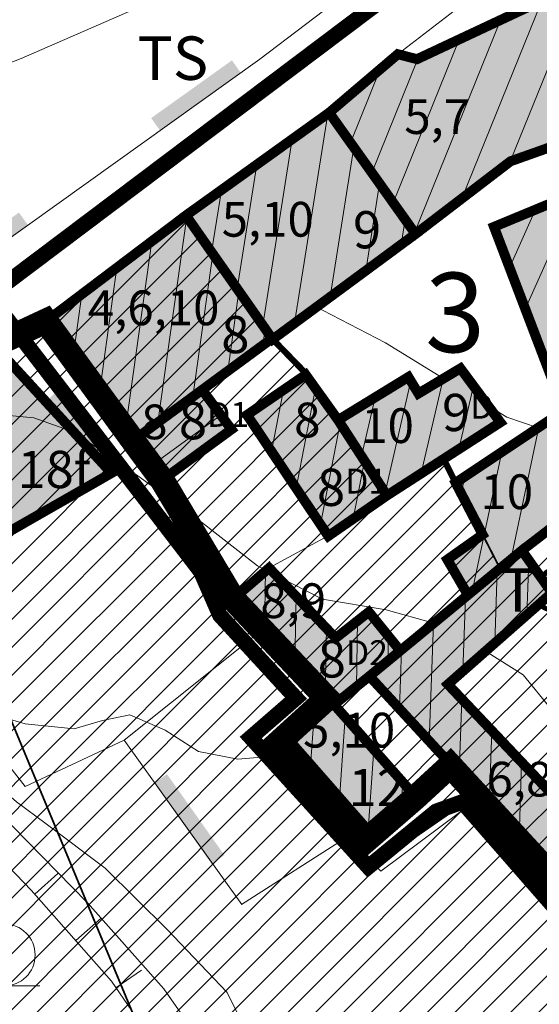
# Model space of a CAD drawing. Extents: x 5408609 to 5409966, y 4969478 to 4971152.
# Drawn here: x 5409246 to 5409287, y 4970259 to 4970338 of the extents above; entities that cross this region are included whole.
import ezdxf

# ---------------------------------------------------------------- set-up
doc = ezdxf.new("R2010")
doc.units = 0
doc.linetypes.add('DASHED', pattern=[0.75, 0.5, -0.25])
doc.layers.get('0').update_dxf_attribs({"color": 8, "linetype": 'CONTINUOUS'})
for name, color, linetype in [('01_SLOJNICE', 252, 'CONTINUOUS'), ('03_NASIP', 252, 'CONTINUOUS'), ('04_ZID', 252, 'CONTINUOUS'), ('07_OSTALO', 252, 'CONTINUOUS'), ('0_gradivi dio', 140, 'CONTINUOUS'), ('BLOKOVI BROJ', 1, 'CONTINUOUS'), ('BLOKOVI PODJELA-NOVO', 1, 'DASHED'), ('BORDNOZL', 8, 'CONTINUOUS'), ('LEGENDA', 7, 'CONTINUOUS'), ('NATJECAJI', 40, 'CONTINUOUS'), ('OBJEKTI', 252, 'CONTINUOUS'), ('OBJEKTI BROJ', 251, 'CONTINUOUS')]:
    doc.layers.add(name, color=color, linetype=linetype)
doc.layers.add('06_KUCE', color=252, linetype='CONTINUOUS', lineweight=20)
doc.layers.add('DOGRADNJA_HATCH', color=140, linetype='CONTINUOUS', lineweight=13)
doc.layers.add('OBJEKTI hatch', color=7, linetype='CONTINUOUS', true_color=0xdfdfdf)
doc.styles.add('Style-Times New Roman', font='ARIALNB.TTF')
picture_1 = doc.add_image_def('image1.jpg', size_in_pixel=(7481, 11420))

# ---------------------------------------------------------------- blocks, each defined once
blk = doc.blocks.new('2504BS')
at = {"layer": '04_ZID', "linetype": 'Continuous'}
blk.add_solid([(-4, -1.25), (4, -1.25), (-4, 0), (4, 0)], dxfattribs=at)
blk = doc.blocks.new('2501E')
at = {"layer": 'BORDNOZL', "linetype": 'Continuous', "lineweight": 5}
for p, q in [((-6.181, 2.5), (-7.431, 7.5)), ((-3.681, 2.5), (-2.431, 7.5)), ((4.931, 2.499), (7.813, 2.499))]:
    blk.add_line(p, q, dxfattribs=at)
blk.add_lwpolyline([(-3.053, -10), (-0.069, -1.045), (2.811, -9.67), (2.131, -9.67), (-0.295, -2.416), (-0.069, -1.758)], dxfattribs=at)
blk.add_circle((4.930964, 4.998962), 2.5, dxfattribs=at)

msp = doc.modelspace()

# ---------------------------------------------------------------- hatches: boundary and pattern name
at = {"layer": 'DOGRADNJA_HATCH'}
h = msp.add_hatch(dxfattribs=at)
h.set_pattern_fill('ANSI31', color=256, scale=0.5)
h.paths.add_polyline_path([(5409247.784, 4970314.116), (5409258.994, 4970322.592), (5409266.156, 4970312.848), (5409254.827, 4970304.464)])
h = msp.add_hatch(dxfattribs=at)
h.set_pattern_fill('ANSI31', color=256, scale=0.5)
h.paths.add_polyline_path([(5409234.26, 4970307.816), (5409247.784, 4970314.116), (5409254.8, 4970304.5), (5409257.149, 4970301.326), (5409262.861, 4970291.745), (5409270.44, 4970283.704), (5409266.672, 4970280.27), (5409273.634, 4970272.312), (5409277.551, 4970275.704), (5409280.38, 4970278.309), (5409290.102, 4970267.751), (5409294.439, 4970269.677), (5409297.962, 4970261.522), (5409305.004, 4970264.946), (5409310.896, 4970267.649), (5409319.782, 4970271.503), (5409324.987, 4970254.99), (5409320.716, 4970253.592), (5409322.107, 4970248.336), (5409323.74, 4970240.341), (5409325.251, 4970232.868), (5409328.117, 4970218.697), (5409334.382, 4970187.72), (5409334.751, 4970186.603), (5409332.631, 4970185.547), (5409303.917, 4970172.082), (5409306.53, 4970166.488), (5409304.718, 4970165.569), (5409316.831, 4970141.831), (5409310.102, 4970134.591), (5409300.328, 4970141.169), (5409278.531, 4970108.753), (5409273.568, 4970112.236), (5409291.746, 4970138.134), (5409282.1, 4970144.653), (5409300.416, 4970150.324), (5409270.442, 4970220.413), (5409242.356, 4970288.076)])
h = msp.add_hatch(dxfattribs=at)
h.set_pattern_fill('ANSI31', color=256, scale=0.5)
h.paths.add_polyline_path([(5409254.8, 4970304.5), (5409260.301, 4970308.544), (5409265.929, 4970312.681), (5409268.643, 4970309.761), (5409275.191, 4970300.031), (5409279.762, 4970302.979), (5409280.723, 4970301.055), (5409282.901, 4970296.883), (5409284.301, 4970294.149), (5409281.714, 4970292.016), (5409273.78, 4970285.476), (5409270.934, 4970283.18), (5409262.861, 4970291.745), (5409257.149, 4970301.326)])
h = msp.add_hatch(dxfattribs=at)
h.set_pattern_fill('ANSI31', color=256, scale=0.5)
h.paths.add_polyline_path([(5409288.79, 4970297.7), (5409286.063, 4970295.601), (5409273.78, 4970285.476), (5409290.102, 4970267.751), (5409294.439, 4970269.677), (5409296.558, 4970270.524), (5409288.886, 4970288.511), (5409291.534, 4970290.602)])
h = msp.add_hatch(dxfattribs=at)
h.set_pattern_fill('ANSI31', color=256, scale=0.5)
h.paths.add_polyline_path([(5409137.018, 4970146.393), (5409129.164, 4970144.867), (5409150.88, 4970124.253), (5409150.683, 4970114.065), (5409146.419, 4970091.325), (5409149.83, 4970090.851), (5409152.009, 4970092.746), (5409160.251, 4970096.263), (5409174.087, 4970101.084), (5409209.047, 4970102.599), (5409206.081, 4970123.886), (5409208.929, 4970125.186), (5409215.421, 4970129.123), (5409226.489, 4970131.839), (5409240.182, 4970126.388), (5409244.723, 4970126.073), (5409248.262, 4970130.322), (5409250.199, 4970133.957), (5409236.174, 4970140.43), (5409223.393, 4970154.102), (5409219.169, 4970165.706), (5409218.159, 4970179.602), (5409221.602, 4970191.542), (5409228.864, 4970202.854), (5409237.873, 4970210.513), (5409248.973, 4970216.952), (5409251.537, 4970212.744), (5409270.442, 4970220.413), (5409242.356, 4970288.076), (5409223.373, 4970280.502), (5409214.298, 4970277.394), (5409209.064, 4970276.026), (5409205.196, 4970273.044), (5409205.284, 4970270.569), (5409201.339, 4970259.504), (5409183.905, 4970267.292), (5409157.328, 4970267.448), (5409150.503, 4970267.181), (5409154.646, 4970246.067), (5409161.247, 4970246.067), (5409173.263, 4970247.098), (5409173.771, 4970237.278), (5409201.45, 4970244.032), (5409204.233, 4970243.94), (5409206.775, 4970243.069), (5409208.165, 4970241.151), (5409207.963, 4970238.658), (5409195.263, 4970197.731), (5409194.766, 4970184.895), (5409203.285, 4970150.155), (5409204.429, 4970142.877), (5409203.315, 4970138.959), (5409200.386, 4970137.183), (5409198.15, 4970136.892), (5409162.766, 4970146.566), (5409151.328, 4970147.446), (5409145.099, 4970147.448)])
h = msp.add_hatch(dxfattribs=at)
h.set_pattern_fill('ANSI31', color=256, scale=0.5)
h.paths.add_polyline_path([(5409270.934, 4970283.18), (5409273.78, 4970285.476), (5409280.38, 4970278.309), (5409277.551, 4970275.704)])
at = {"layer": 'OBJEKTI hatch', "true_color": 0xc7c7c7}
for points in [[(5409270.536, 4970330.875), (5409276.069, 4970335.586), (5409277.614, 4970335.185), (5409291.629, 4970341.757), (5409297.544, 4970327.365), (5409292.388, 4970325.229), (5409290.876, 4970328.993), (5409285.146, 4970326.958), (5409277.49, 4970321.099)], [(5409258.994, 4970322.592), (5409270.536, 4970330.875), (5409277.49, 4970321.099), (5409265.979, 4970312.61), (5409265.929, 4970312.681)], [(5409283.816, 4970321.677), (5409292.388, 4970325.229), (5409297.544, 4970327.365), (5409305.314, 4970306.626), (5409299.631, 4970304.439), (5409291.602, 4970301.248), (5409289.455, 4970306.881)], [(5409247.784, 4970314.116), (5409258.994, 4970322.592), (5409265.929, 4970312.681), (5409260.301, 4970308.544), (5409254.8, 4970304.5)], [(5409234.453, 4970307.345), (5409244.379, 4970311.221), (5409252.994, 4970301.838), (5409239.806, 4970294.295)], [(5409263.916, 4970306.521), (5409268.643, 4970309.761), (5409271.255, 4970306.111), (5409275.191, 4970300.031), (5409270.463, 4970296.764)], [(5409271.255, 4970306.111), (5409276.918, 4970309.578), (5409277.725, 4970308.247), (5409281.114, 4970310.273), (5409284.332, 4970305.927), (5409275.191, 4970300.031)], [(5409260.301, 4970308.544), (5409262.663, 4970305.357), (5409257.149, 4970301.326), (5409254.8, 4970304.5)], [(5409280.056, 4970294.871), (5409282.901, 4970296.883), (5409280.723, 4970301.055), (5409289.455, 4970306.881), (5409291.602, 4970301.248), (5409291.545, 4970301.225), (5409291.957, 4970300.199), (5409288.79, 4970297.7), (5409286.063, 4970295.601), (5409281.714, 4970292.016)], [(5409286.063, 4970295.601), (5409288.483, 4970292.192), (5409280.1, 4970284.817), (5409294.439, 4970269.677), (5409290.102, 4970267.751), (5409273.78, 4970285.476), (5409282.067, 4970292.307)], [(5409262.861, 4970291.745), (5409265.7, 4970294.192), (5409271.058, 4970288.546), (5409273.731, 4970290.648), (5409276.263, 4970287.523), (5409273.78, 4970285.476), (5409270.934, 4970283.18), (5409270.457, 4970283.719)], [(5409270.457, 4970283.719), (5409277.551, 4970275.704), (5409273.634, 4970272.312), (5409266.672, 4970280.27)]]:
    msp.add_hatch(color=9, dxfattribs=at).paths.add_polyline_path(points)

# ---------------------------------------------------------------- linework, layer by layer
at = {"layer": '01_SLOJNICE', "lineweight": 13}
for points in [[(5409279.759, 4970309.463), (5409275.083, 4970312.337), (5409270, 4970314.954), (5409269.467, 4970315.182)], [(5409265.476, 4970293.999), (5409264.767, 4970294.362), (5409260, 4970298.058), (5409255.122, 4970301.608), (5409250, 4970305.143), (5409246.741, 4970306.289), (5409243.297, 4970306.618), (5409240, 4970307.309), (5409237.058, 4970308.973)], [(5409287.379, 4970305.496), (5409284.849, 4970306.355), (5409283.327, 4970307.284)], [(5409278.975, 4970289.758), (5409275.129, 4970290.812), (5409270, 4970291.68), (5409266.269, 4970293.592)], [(5409291.971, 4970272.283), (5409291.633, 4970275.051), (5409290.743, 4970280), (5409286.167, 4970285.592), (5409283.145, 4970287.496)], [(5409279.371, 4970234.61), (5409275.95, 4970236.699), (5409272.663, 4970240), (5409271.196, 4970244.093), (5409270, 4970248.214), (5409268.044, 4970250.594), (5409265.754, 4970252.71), (5409264.094, 4970256.392), (5409262.31, 4970260), (5409257.478, 4970265.078), (5409252.473, 4970270), (5409247.727, 4970273.571), (5409245.331, 4970275.339), (5409243.111, 4970277.288), (5409241.628, 4970279.325), (5409240, 4970281.057), (5409237.734, 4970281.854), (5409235.203, 4970282.163), (5409230, 4970282.596), (5409224.986, 4970283.519), (5409222.612, 4970284.015)], [(5409267.844, 4970278.886), (5409266.68, 4970279.083), (5409263.164, 4970278.781), (5409260, 4970279.406), (5409257.313, 4970281.122), (5409254.475, 4970282.357), (5409252.261, 4970281.897), (5409250, 4970281.237), (5409246.027, 4970281.634), (5409242.033, 4970282.826)]]:
    msp.add_lwpolyline(points, dxfattribs=at)
at = {"layer": '03_NASIP', "lineweight": 5}
for p, q in [((5409246.808, 4970267.925), (5409248.683, 4970269.578)), ((5409250.114, 4970264.173), (5409252.165, 4970265.981)), ((5409253.357, 4970260.374), (5409255.42, 4970261.785))]:
    msp.add_line(p, q, dxfattribs=at)
msp.add_lwpolyline([(5409265.835, 4970235.994), (5409262.648, 4970244.065), (5409258.198, 4970253.298), (5409252.99, 4970260.91), (5409246.529, 4970268.241), (5409239.134, 4970275.917), (5409233.009, 4970282.593)], dxfattribs=at)
at = {"layer": '06_KUCE', "lineweight": 13}
for p, q in [((5409290.989, 4970341.457), (5409285.125, 4970326.942)), ((5409287.663, 4970339.897), (5409281.222, 4970323.955)), ((5409284.336, 4970338.337), (5409277.414, 4970321.205)), ((5409281.01, 4970336.777), (5409275.695, 4970323.623)), ((5409277.683, 4970335.217), (5409273.975, 4970326.04)), ((5409274.646, 4970334.375), (5409272.256, 4970328.458)), ((5409270.417, 4970330.79), (5409267.744, 4970313.911)), ((5409267.561, 4970328.74), (5409265.186, 4970313.743)), ((5409272.52, 4970328.086), (5409270.61, 4970316.025)), ((5409264.706, 4970326.691), (5409263.122, 4970316.693)), ((5409274.59, 4970325.176), (5409273.476, 4970318.139)), ((5409261.85, 4970324.641), (5409261.058, 4970319.642)), ((5409290.527, 4970324.458), (5409286.34, 4970315.054)), ((5409256.73, 4970305.919), (5409259.06, 4970322.497)), ((5409287.172, 4970323.068), (5409285.078, 4970318.365)), ((5409276.66, 4970322.265), (5409276.342, 4970320.252)), ((5409254.134, 4970305.412), (5409256.258, 4970320.523)), ((5409259.546, 4970307.989), (5409261.163, 4970319.493)), ((5409252.018, 4970308.313), (5409253.433, 4970318.388)), ((5409249.901, 4970311.215), (5409250.609, 4970316.252)), ((5409262.361, 4970310.058), (5409263.265, 4970316.488)), ((5409265.177, 4970312.128), (5409265.367, 4970313.484)), ((5409277.113, 4970309.257), (5409275.038, 4970300.268)), ((5409279.721, 4970309.44), (5409277.961, 4970301.818)), ((5409265.891, 4970303.578), (5409266.854, 4970308.535)), ((5409267.865, 4970300.635), (5409269.427, 4970308.666)), ((5409282.154, 4970308.868), (5409280.976, 4970303.762)), ((5409274.243, 4970307.94), (5409273.146, 4970303.19)), ((5409261.812, 4970306.505), (5409256.287, 4970302.49)), ((5409269.84, 4970297.692), (5409271.425, 4970305.848)), ((5409284.11, 4970306.226), (5409283.99, 4970305.707)), ((5409285.166, 4970294.861), (5409287.434, 4970305.533)), ((5409282.067, 4970292.307), (5409284.456, 4970303.545)), ((5409272.477, 4970298.156), (5409273.384, 4970302.822)), ((5409281.183, 4970300.174), (5409281.477, 4970301.558)), ((5409286.46, 4970290.412), (5409286.614, 4970294.825)), ((5409265.316, 4970289.151), (5409265.4, 4970293.933)), ((5409283.879, 4970288.142), (5409284.083, 4970293.969)), ((5409267.771, 4970286.557), (5409267.865, 4970291.911)), ((5409281.298, 4970285.871), (5409281.507, 4970291.845)), ((5409272.738, 4970284.636), (5409272.831, 4970289.94)), ((5409270.226, 4970283.963), (5409270.32, 4970289.324)), ((5409278.6, 4970280.241), (5409278.931, 4970289.722)), ((5409275.275, 4970286.708), (5409275.31, 4970288.7)), ((5409276.19, 4970282.859), (5409276.356, 4970287.599)), ((5409281.01, 4970277.624), (5409281.22, 4970283.634)), ((5409268.987, 4970277.536), (5409269.349, 4970282.709)), ((5409271.302, 4970274.802), (5409271.818, 4970282.181)), ((5409283.421, 4970275.007), (5409283.633, 4970281.087)), ((5409273.634, 4970272.312), (5409274.14, 4970279.557)), ((5409285.831, 4970272.39), (5409286.045, 4970278.539)), ((5409276.301, 4970274.622), (5409276.463, 4970276.933))]:
    msp.add_line(p, q, dxfattribs=at)
for points in [[(5409270.536, 4970330.875), (5409276.069, 4970335.586), (5409277.614, 4970335.185), (5409291.629, 4970341.757), (5409297.544, 4970327.365), (5409292.388, 4970325.229), (5409290.876, 4970328.993), (5409285.146, 4970326.958), (5409277.49, 4970321.099)], [(5409258.994, 4970322.592), (5409270.536, 4970330.875), (5409277.49, 4970321.099), (5409265.979, 4970312.61), (5409265.929, 4970312.681)], [(5409283.816, 4970321.677), (5409292.388, 4970325.229), (5409297.544, 4970327.365), (5409305.314, 4970306.626), (5409299.631, 4970304.439), (5409291.602, 4970301.248), (5409289.455, 4970306.881)], [(5409247.784, 4970314.116), (5409258.994, 4970322.592), (5409265.929, 4970312.681), (5409260.301, 4970308.544), (5409254.8, 4970304.5)], [(5409263.916, 4970306.521), (5409268.643, 4970309.761), (5409271.255, 4970306.111), (5409275.191, 4970300.031), (5409270.463, 4970296.764)], [(5409271.255, 4970306.111), (5409276.918, 4970309.578), (5409277.725, 4970308.247), (5409281.114, 4970310.273), (5409284.332, 4970305.927), (5409275.191, 4970300.031)], [(5409254.8, 4970304.5), (5409260.301, 4970308.544), (5409262.663, 4970305.357), (5409257.149, 4970301.326)], [(5409280.056, 4970294.871), (5409282.901, 4970296.883), (5409280.723, 4970301.055), (5409289.455, 4970306.881), (5409291.602, 4970301.248), (5409291.545, 4970301.225), (5409291.957, 4970300.199), (5409288.79, 4970297.7), (5409286.063, 4970295.601), (5409281.714, 4970292.016)], [(5409273.78, 4970285.476), (5409276.263, 4970287.523), (5409281.714, 4970292.016), (5409286.063, 4970295.601), (5409288.483, 4970292.192), (5409280.1, 4970284.817), (5409294.439, 4970269.677), (5409290.102, 4970267.751)], [(5409262.861, 4970291.745), (5409265.7, 4970294.192), (5409271.058, 4970288.546), (5409273.731, 4970290.648), (5409276.263, 4970287.523), (5409273.78, 4970285.476), (5409270.934, 4970283.18), (5409270.457, 4970283.719)], [(5409266.672, 4970280.27), (5409270.457, 4970283.719), (5409270.934, 4970283.18), (5409277.551, 4970275.704), (5409273.505, 4970272.2)]]:
    msp.add_lwpolyline(points, close=True, dxfattribs=at)
at = {"layer": '07_OSTALO', "linetype": 'Continuous', "lineweight": 13}
for p, q in [((5409236.459, 4970314.8), (5409264.935, 4970335.173)), ((5409265.7, 4970294.192), (5409270.454, 4970296.777)), ((5409254.024, 4970280.325), (5409265.206, 4970289.267))]:
    msp.add_line(p, q, dxfattribs=at)
for points in [[(5409264.935, 4970335.173), (5409275.981, 4970343.602), (5409275.631, 4970345.102), (5409273.987, 4970345.971), (5409271.396, 4970346.123), (5409268.786, 4970345.311), (5409245.705, 4970335.247), (5409232.119, 4970329.973), (5409226.597, 4970328.853), (5409215.066, 4970330.622), (5409187.499, 4970334.676), (5409172.73, 4970336.71), (5409168.204, 4970337.065), (5409167.133, 4970337.144), (5409156.28, 4970335.493), (5409145.523, 4970333.865), (5409124.772, 4970330.054), (5409104.024, 4970325.481), (5409082.87, 4970316.724)], [(5409288.837, 4970344.49), (5409286.539, 4970343.663), (5409276.069, 4970335.586), (5409270.536, 4970330.875), (5409258.994, 4970322.592), (5409247.784, 4970314.116), (5409232.117, 4970306.604), (5409217.046, 4970300.423), (5409205.725, 4970297.829), (5409194.195, 4970297.353), (5409184.397, 4970295.869), (5409175.716, 4970294.412), (5409175.693, 4970294.494), (5409166.269, 4970292.311), (5409157.216, 4970289.634), (5409143.682, 4970284.019), (5409128.271, 4970278.684), (5409110.14, 4970271.4), (5409101.842, 4970265.218), (5409098.989, 4970262.758), (5409094.321, 4970257.652)], [(5409253.194, 4970301.952), (5409244.379, 4970311.221), (5409232.524, 4970305.616)], [(5409223.373, 4970280.502), (5409233.009, 4970282.593), (5409237.991, 4970286.882), (5409246.049, 4970276.589), (5409254.024, 4970280.325), (5409263.489, 4970267.067)], [(5409265.835, 4970235.994), (5409262.648, 4970244.065), (5409258.198, 4970253.298), (5409252.99, 4970260.91), (5409246.529, 4970268.241), (5409239.134, 4970275.917), (5409233.009, 4970282.593)], [(5409233.016, 4970282.585), (5409236.292, 4970281.564), (5409241.328, 4970277.117), (5409251.064, 4970267.219), (5409257.218, 4970260.297), (5409264.277, 4970250.175), (5409270.126, 4970239.5), (5409273.994, 4970232.28)], [(5409263.483, 4970267.075), (5409272.04, 4970272.57), (5409274.706, 4970269.761), (5409282.735, 4970275.751)]]:
    msp.add_lwpolyline(points, dxfattribs=at)
at = {"layer": '0_gradivi dio', "color": 250, "linetype": 'Continuous', "ltscale": 1.5, "true_color": 0x1f1f1f, "const_width": 0.5, "flags": 128}
for points in [[(5409247.784, 4970314.116), (5409258.994, 4970322.592), (5409270.57, 4970330.827), (5409276.069, 4970335.586), (5409277.614, 4970335.185), (5409291.629, 4970341.757), (5409297.544, 4970327.365), (5409305.56, 4970305.99), (5409315.961, 4970278.853), (5409300.09, 4970272.042), (5409292.503, 4970290.936), (5409291.534, 4970290.602), (5409288.886, 4970288.511), (5409296.558, 4970270.524), (5409290.097, 4970267.756), (5409280.38, 4970278.309), (5409273.587, 4970272.366), (5409266.672, 4970280.27), (5409270.506, 4970283.664), (5409262.861, 4970291.745), (5409257.149, 4970301.326)], [(5409266.156, 4970312.848), (5409277.49, 4970321.099), (5409285.125, 4970326.942), (5409290.876, 4970328.993), (5409292.388, 4970325.229), (5409283.816, 4970321.677), (5409289.455, 4970306.881), (5409280.723, 4970301.055), (5409279.762, 4970302.979), (5409284.332, 4970305.927), (5409281.114, 4970310.273), (5409277.725, 4970308.247), (5409276.918, 4970309.578), (5409271.346, 4970305.971), (5409268.714, 4970309.81), (5409265.93, 4970312.68)]]:
    msp.add_lwpolyline(points, close=True, dxfattribs=at)
msp.add_lwpolyline([(5409311.066, 4970252.439), (5409308.467, 4970261.97), (5409319.573, 4970266.696), (5409316.601, 4970277.316), (5409289.71, 4970265.672), (5409281.259, 4970275.343), (5409273.687, 4970270.104), (5409264.217, 4970280.536), (5409268.036, 4970283.852), (5409261.729, 4970290.385), (5409260.198, 4970293.882), (5409245.52, 4970313.031), (5409234.323, 4970307.662), (5409242.356, 4970288.076), (5409233.063, 4970280.615), (5409205.196, 4970273.044), (5409205.284, 4970270.569), (5409201.339, 4970259.504), (5409183.905, 4970267.292), (5409150.503, 4970267.519), (5409154.652, 4970246.035)], dxfattribs=at)
at = {"layer": 'BLOKOVI PODJELA-NOVO', "ltscale": 10, "const_width": 1.25, "flags": 128}
msp.add_lwpolyline([(5409294.11, 4970360.702), (5409278.542, 4970342.77), (5409244.547, 4970317.167), (5409243.121, 4970316.162), (5409260.198, 4970293.882), (5409261.729, 4970290.385), (5409267.863, 4970283.701), (5409264.217, 4970280.536), (5409273.687, 4970270.104), (5409279.152, 4970274.583), (5409281.259, 4970275.343), (5409289.71, 4970265.672), (5409324.167, 4970280.592)], dxfattribs=at)
at = {"layer": 'DOGRADNJA_HATCH', "const_width": 0.15}
for points in [[(5409247.784, 4970314.116), (5409258.994, 4970322.592), (5409266.156, 4970312.848), (5409254.827, 4970304.464)], [(5409254.8, 4970304.5), (5409260.301, 4970308.544), (5409265.929, 4970312.681), (5409268.643, 4970309.761), (5409275.191, 4970300.031), (5409279.762, 4970302.979), (5409280.723, 4970301.055), (5409282.901, 4970296.883), (5409284.301, 4970294.149), (5409281.714, 4970292.016), (5409273.78, 4970285.476), (5409270.934, 4970283.18), (5409262.861, 4970291.745), (5409257.149, 4970301.326)], [(5409288.79, 4970297.7), (5409286.063, 4970295.601), (5409273.78, 4970285.476), (5409290.102, 4970267.751), (5409294.439, 4970269.677), (5409296.558, 4970270.524), (5409288.886, 4970288.511), (5409291.534, 4970290.602)], [(5409270.934, 4970283.18), (5409273.78, 4970285.476), (5409280.38, 4970278.309), (5409277.551, 4970275.704)]]:
    msp.add_lwpolyline(points, close=True, dxfattribs=at)
for points in [[(5409270.442, 4970220.413), (5409242.356, 4970288.076), (5409234.26, 4970307.816), (5409247.784, 4970314.116), (5409254.8, 4970304.5), (5409257.149, 4970301.326), (5409262.861, 4970291.745), (5409270.44, 4970283.704), (5409266.672, 4970280.27), (5409273.634, 4970272.312), (5409277.551, 4970275.704), (5409280.38, 4970278.309), (5409290.102, 4970267.751), (5409294.439, 4970269.677), (5409297.962, 4970261.522), (5409305.004, 4970264.946), (5409310.896, 4970267.649), (5409319.782, 4970271.503), (5409324.987, 4970254.99)], [(5409270.442, 4970220.413), (5409242.356, 4970288.076), (5409223.373, 4970280.502), (5409214.298, 4970277.394), (5409209.064, 4970276.026), (5409205.196, 4970273.044), (5409205.284, 4970270.569), (5409201.339, 4970259.504), (5409183.905, 4970267.292), (5409157.328, 4970267.448), (5409150.503, 4970267.181), (5409154.646, 4970246.067)]]:
    msp.add_lwpolyline(points, dxfattribs=at)
at = {"layer": 'NATJECAJI', "linetype": 'DASHED', "ltscale": 10, "const_width": 2, "flags": 128}
msp.add_lwpolyline([(5409242.269, 4970288.044), (5409223.286, 4970280.47), (5409224.582, 4970272.408), (5409220.727, 4970273.435), (5409215.852, 4970262.05), (5409219.239, 4970259.871), (5409215.614, 4970255.658), (5409201.339, 4970259.504), (5409183.882, 4970267.339), (5409180.693, 4970267.401), (5409150.503, 4970267.519), (5409154.558, 4970246.035), (5409161.159, 4970246.035), (5409173.176, 4970247.066), (5409173.684, 4970237.246), (5409201.363, 4970244), (5409204.146, 4970243.908), (5409206.688, 4970243.037), (5409208.078, 4970241.119), (5409207.876, 4970238.626), (5409195.176, 4970197.699), (5409194.679, 4970184.863), (5409203.198, 4970150.123), (5409204.342, 4970142.845), (5409203.228, 4970138.927), (5409200.299, 4970137.151), (5409198.063, 4970136.86), (5409162.679, 4970146.534), (5409151.241, 4970147.414), (5409145.012, 4970147.416), (5409136.93, 4970146.362), (5409129.077, 4970144.835), (5409150.793, 4970124.222), (5409150.596, 4970114.034), (5409146.332, 4970091.293), (5409149.743, 4970090.819), (5409151.922, 4970092.714), (5409160.164, 4970096.231), (5409173.999, 4970101.053), (5409208.96, 4970102.568), (5409205.993, 4970123.855), (5409208.842, 4970125.155), (5409215.334, 4970129.091), (5409226.402, 4970131.807), (5409240.095, 4970126.356), (5409244.636, 4970126.041), (5409248.175, 4970130.29), (5409250.111, 4970133.926), (5409250.111, 4970133.926), (5409254.123, 4970139.375), (5409259.644, 4970135.832), (5409279.295, 4970140.818), (5409282.013, 4970144.622), (5409282.013, 4970144.622), (5409282.013, 4970144.622), (5409291.659, 4970138.102), (5409273.481, 4970112.205), (5409278.444, 4970108.721), (5409300.241, 4970141.138), (5409310.015, 4970134.559), (5409316.744, 4970141.799), (5409304.631, 4970165.537), (5409306.443, 4970166.456), (5409303.83, 4970172.05), (5409332.544, 4970185.515), (5409334.664, 4970186.572), (5409334.295, 4970187.688), (5409328.03, 4970218.665), (5409325.164, 4970232.837), (5409323.653, 4970240.31), (5409322.02, 4970248.305), (5409320.629, 4970253.56), (5409324.9, 4970254.958), (5409319.695, 4970271.471), (5409310.809, 4970267.617), (5409304.917, 4970264.914), (5409297.875, 4970261.49), (5409294.352, 4970269.645), (5409290.015, 4970267.719), (5409280.293, 4970278.277), (5409277.464, 4970275.672), (5409273.547, 4970272.28), (5409266.585, 4970280.238), (5409270.353, 4970283.672), (5409262.774, 4970291.713), (5409257.062, 4970301.294), (5409254.713, 4970304.468), (5409247.697, 4970314.084), (5409234.173, 4970307.785), (5409242.269, 4970288.044)], dxfattribs=at)
at = {"layer": 'OBJEKTI', "const_width": 0.8}
for points in [[(5409270.536, 4970330.875), (5409276.069, 4970335.586), (5409277.614, 4970335.185), (5409291.629, 4970341.757), (5409297.544, 4970327.365), (5409292.388, 4970325.229), (5409290.876, 4970328.993), (5409285.146, 4970326.958), (5409277.49, 4970321.099)], [(5409270.536, 4970330.875), (5409276.069, 4970335.586), (5409277.614, 4970335.185), (5409291.629, 4970341.757), (5409297.544, 4970327.365), (5409292.388, 4970325.229), (5409290.876, 4970328.993), (5409285.146, 4970326.958), (5409277.49, 4970321.099)], [(5409270.536, 4970330.875), (5409276.069, 4970335.586), (5409277.614, 4970335.185), (5409291.629, 4970341.757), (5409297.544, 4970327.365), (5409292.388, 4970325.229), (5409290.876, 4970328.993), (5409285.146, 4970326.958), (5409277.49, 4970321.099)], [(5409258.994, 4970322.592), (5409270.536, 4970330.875), (5409277.49, 4970321.099), (5409265.979, 4970312.61), (5409265.929, 4970312.681)], [(5409258.994, 4970322.592), (5409270.536, 4970330.875), (5409277.49, 4970321.099), (5409265.979, 4970312.61), (5409265.929, 4970312.681)], [(5409258.994, 4970322.592), (5409270.536, 4970330.875), (5409277.49, 4970321.099), (5409265.979, 4970312.61), (5409265.929, 4970312.681)], [(5409283.816, 4970321.677), (5409292.388, 4970325.229), (5409297.544, 4970327.365), (5409305.314, 4970306.626), (5409299.631, 4970304.439), (5409291.602, 4970301.248), (5409289.455, 4970306.881)], [(5409283.816, 4970321.677), (5409292.388, 4970325.229), (5409297.544, 4970327.365), (5409305.314, 4970306.626), (5409299.631, 4970304.439), (5409291.602, 4970301.248), (5409289.455, 4970306.881)], [(5409283.816, 4970321.677), (5409292.388, 4970325.229), (5409297.544, 4970327.365), (5409305.314, 4970306.626), (5409299.631, 4970304.439), (5409291.602, 4970301.248), (5409289.455, 4970306.881)], [(5409247.784, 4970314.116), (5409258.994, 4970322.592), (5409265.929, 4970312.681), (5409260.301, 4970308.544), (5409254.8, 4970304.5)], [(5409247.784, 4970314.116), (5409258.994, 4970322.592), (5409265.929, 4970312.681), (5409260.301, 4970308.544), (5409254.8, 4970304.5)], [(5409247.784, 4970314.116), (5409258.994, 4970322.592), (5409265.929, 4970312.681), (5409260.301, 4970308.544), (5409254.8, 4970304.5)], [(5409234.453, 4970307.345), (5409244.379, 4970311.221), (5409244.379, 4970311.221), (5409244.379, 4970311.221), (5409252.994, 4970301.838), (5409239.806, 4970294.295)], [(5409271.255, 4970306.111), (5409276.918, 4970309.578), (5409277.725, 4970308.247), (5409281.114, 4970310.273), (5409284.332, 4970305.927), (5409275.191, 4970300.031)], [(5409271.255, 4970306.111), (5409276.918, 4970309.578), (5409277.725, 4970308.247), (5409281.114, 4970310.273), (5409284.332, 4970305.927), (5409275.191, 4970300.031)], [(5409271.255, 4970306.111), (5409276.918, 4970309.578), (5409277.725, 4970308.247), (5409281.114, 4970310.273), (5409284.332, 4970305.927), (5409275.191, 4970300.031)], [(5409263.916, 4970306.521), (5409268.643, 4970309.761), (5409271.255, 4970306.111), (5409275.191, 4970300.031), (5409270.463, 4970296.764)], [(5409263.916, 4970306.521), (5409268.643, 4970309.761), (5409271.255, 4970306.111), (5409275.191, 4970300.031), (5409270.463, 4970296.764)], [(5409263.916, 4970306.521), (5409268.643, 4970309.761), (5409271.255, 4970306.111), (5409275.191, 4970300.031), (5409270.463, 4970296.764)], [(5409280.056, 4970294.871), (5409282.901, 4970296.883), (5409280.723, 4970301.055), (5409289.455, 4970306.881), (5409291.602, 4970301.248), (5409291.545, 4970301.225), (5409291.957, 4970300.199), (5409288.79, 4970297.7), (5409286.063, 4970295.601), (5409281.714, 4970292.016)], [(5409280.056, 4970294.871), (5409282.901, 4970296.883), (5409280.723, 4970301.055), (5409289.455, 4970306.881), (5409291.602, 4970301.248), (5409291.545, 4970301.225), (5409291.957, 4970300.199), (5409288.79, 4970297.7), (5409286.063, 4970295.601), (5409281.714, 4970292.016)], [(5409280.056, 4970294.871), (5409282.901, 4970296.883), (5409280.723, 4970301.055), (5409289.455, 4970306.881), (5409291.602, 4970301.248), (5409291.545, 4970301.225), (5409291.957, 4970300.199), (5409288.79, 4970297.7), (5409286.063, 4970295.601), (5409281.714, 4970292.016)], [(5409262.861, 4970291.745), (5409265.7, 4970294.192), (5409271.058, 4970288.546), (5409273.731, 4970290.648), (5409276.263, 4970287.523), (5409273.78, 4970285.476), (5409270.934, 4970283.18), (5409270.457, 4970283.719)], [(5409262.861, 4970291.745), (5409265.7, 4970294.192), (5409271.058, 4970288.546), (5409273.731, 4970290.648), (5409276.263, 4970287.523), (5409273.78, 4970285.476), (5409270.934, 4970283.18), (5409270.457, 4970283.719)], [(5409262.861, 4970291.745), (5409265.7, 4970294.192), (5409271.058, 4970288.546), (5409273.731, 4970290.648), (5409276.263, 4970287.523), (5409273.78, 4970285.476), (5409270.934, 4970283.18), (5409270.457, 4970283.719)]]:
    msp.add_lwpolyline(points, close=True, dxfattribs=at)
for points in [[(5409260.301, 4970308.544), (5409262.663, 4970305.357), (5409257.149, 4970301.326), (5409254.8, 4970304.5), (5409260.301, 4970308.544)], [(5409286.063, 4970295.601), (5409288.483, 4970292.192), (5409280.1, 4970284.817), (5409294.439, 4970269.677), (5409290.102, 4970267.751), (5409273.78, 4970285.476), (5409282.067, 4970292.307), (5409286.063, 4970295.601)], [(5409270.457, 4970283.719), (5409277.551, 4970275.704), (5409273.634, 4970272.312), (5409266.672, 4970280.27), (5409270.457, 4970283.719)]]:
    msp.add_lwpolyline(points, dxfattribs=at)

# ---------------------------------------------------------------- block references
at = {"layer": '04_ZID', "lineweight": 13, "rotation": 215.567887}
msp.add_blockref('2504BS', (5409260.175, 4970331.748), dxfattribs=at)
at = {"layer": '04_ZID', "lineweight": 13}
for p, xscale, yscale, rotation in [((5409243.014, 4970319.482), 0.999999, 0.999999, 215.6217919999999), ((5409250.553, 4970304.766), 0.9999989999999997, 0.9999989999999997, 133.785884), ((5409258.758, 4970273.597), 0.9999989999999997, 0.9999989999999997, 125.300781)]:
    msp.add_blockref('2504BS', p, dxfattribs=dict(at, xscale=xscale, yscale=yscale, rotation=rotation))
at = {"layer": '07_OSTALO', "linetype": 'Continuous'}
msp.add_blockref('2501E', (5409239.41, 4970258.016), dxfattribs=at)

# ---------------------------------------------------------------- texts
at = {"layer": 'BLOKOVI BROJ', "insert": (5409278.26, 4970317.977), "char_height": 6.4, "width": 9.6794, "attachment_point": 1, "style": 'Style-Times New Roman'}
msp.add_mtext('{\\fArial Narrow|b1|i1|c238|p34;3}', dxfattribs=at)
at = {"layer": 'LEGENDA', "color": 205, "true_color": 0x7d41af, "char_height": 2.8, "width": 10.53077, "attachment_point": 1, "style": 'Style-Times New Roman'}
for s, insert in [('\\fArial|b0|i0|c238|p34;5,7', (5409276.587, 4970331.962)), ('\\fArial|b0|i0|c238|p34;5,10', (5409261.877, 4970323.687)), ('{\\fArial|b0|i0|c238|p34;4,6,10}', (5409251.09, 4970316.551)), ('{\\fArial|b0|i0|c238|p34;8}', (5409255.389, 4970307.363)), ('{\\fArial|b0|i0|c238|p34;8}', (5409267.713, 4970307.512)), ('\\fArial|b0|i0|c238|p34;10', (5409273.123, 4970307.059)), ('\\fArial|b0|i0|c238|p34;10', (5409282.726, 4970301.732)), ('{\\fArial|b0|i0|c238|p34;8,9}', (5409264.989, 4970292.955)), ('\\fArial|b0|i0|c238|p34;5,10', (5409268.433, 4970282.527)), ('{\\fArial|b0|i0|c238|p34;6,8,10}', (5409283.212, 4970278.578))]:
    msp.add_mtext(s, dxfattribs=dict(at, insert=insert))
at = {"layer": 'OBJEKTI BROJ', "color": 250, "true_color": 0x1f1f1f, "width": 10.48236, "attachment_point": 1, "style": 'Style-Times New Roman'}
for s, insert, char_height in [('TS', (5409255.08, 4970337.018), 3.5), ('9', (5409272.453, 4970322.942), 3), ('8', (5409261.841, 4970314.498), 3), ('9{\\H0.66667x;D}', (5409279.628, 4970308.221), 3), ('8{\\H0.66667x;D1}', (5409258.424, 4970307.562), 3), ('18f', (5409245.415, 4970303.629), 3), ('8{\\H0.66667x;D1}', (5409269.55, 4970302.191), 3), ('TS', (5409284.301, 4970294.16), 3.5), ('8{\\H0.66667x;D2}', (5409269.612, 4970288.367), 3), ('12', (5409272.099, 4970278.002), 3)]:
    msp.add_mtext(s, dxfattribs=dict(at, insert=insert, char_height=char_height))

# ---------------------------------------------------------------- referenced raster images: frames only (the image files are external)
at = {"ltscale": 1.5}
image = msp.add_image(picture_1, insert=(5408608.731, 4969776.894), size_in_units=(949.119, 1448.863), rotation=-18.35758, dxfattribs=at)
image.dxf.flags = 7

doc.saveas('drawing.dxf')
